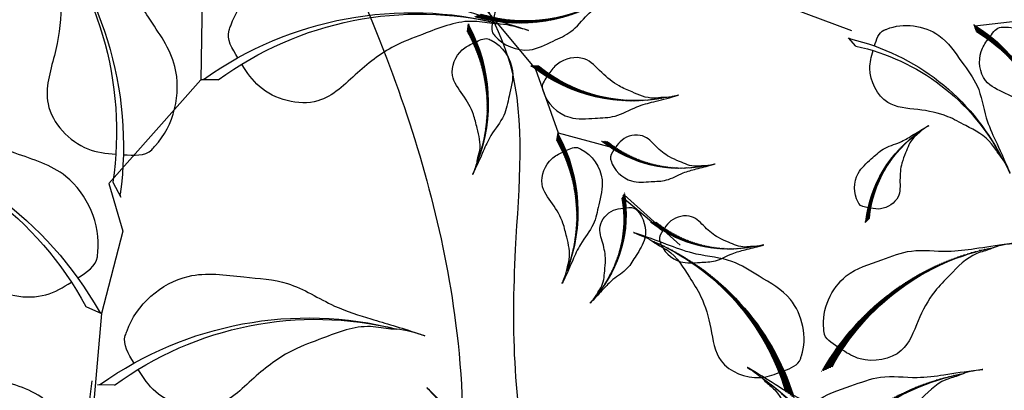
# Model space of a CAD drawing. Units: millimetres. Extents: x 2974 to 3177, y 1766 to 1856.
# Drawn here: x 3019 to 3020, y 1811 to 1811 of the extents above; entities that cross this region are included whole.
import ezdxf

# ---------------------------------------------------------------- set-up
doc = ezdxf.new("R2010")
doc.units = ezdxf.units.MM
doc.layers.add('CURB', color=34, linetype='Continuous')
doc.layers.add('wl tree', color=92, linetype='Continuous')

# ---------------------------------------------------------------- blocks, each defined once
blk = doc.blocks.new('wl')
h = blk.add_hatch()
h.set_pattern_fill('ANSI31', color=0, scale=0.2620800000000097, angle=-90.84132090553216, style=0)
h.set_pattern_definition([(314.1586790944679, (-20.42942997907693, 318.9736696198165), (0.02350245665409281, 0.02282218506678465), [])])
h.paths.add_polyline_path([(-36.07724428631235, 104.0503323312018, -0.2218455443511091), (-34.39682299717239, 96.25063167900316), (-34.20193478505803, 95.81878369370406), (-34.21305344809699, 95.90788982522554, 0.2200819368166767)])
h = blk.add_hatch()
h.set_pattern_fill('ANSI31', color=0, scale=0.5241599999998526, angle=-67.82344306157475, style=0)
h.set_pattern_definition([(337.1765569384252, (-183.7824028676762, 505.0287015969579), (0.02541473247229694, 0.06039008009068345), [])])
h.paths.add_polyline_path([(-44.50843424120367, 97.16801253954009, -0.2218455443511091), (-35.31552035748513, 84.12474154572965), (-34.61905584791924, 83.48222027960082), (-34.70920696420475, 83.63754859512164, 0.2200819368166767)])
h = blk.add_hatch()
h.set_pattern_fill('ANSI31', color=0, scale=0.5, style=0)
h.set_pattern_definition([(178.0010522940439, (279.0235714431781, 400.8110522188149), (0.002285412416608033, 0.0654801289711891), [])])
edge = h.paths.add_edge_path()
edge.add_ellipse((-16.96659579513241, 70.30321133710459), major_axis=(13.34133763440775, 13.34133763440775), ratio=0.9999999999992711, start_angle=49.98490027688526, end_angle=100.0178588493576)
edge.add_line((-32.4253199067573, 81.12034721453074), (-33.32717528993956, 80.82956678475875))
edge.add_line((-33.32717528993956, 80.82956678475875), (-33.18014503704379, 80.93269880744583))
edge.add_ellipse((-17.06560392595304, 69.26259508742623), major_axis=(14.06893308068543, 14.06893308068543), ratio=0.999999999999265, start_angle=49.44046813510772, end_angle=99.0880535497667, ccw=False)
h = blk.add_hatch()
h.set_pattern_fill('ANSI31', color=0, scale=0.5241599999998526, angle=-67.82344306157475, style=0)
h.set_pattern_definition([(337.1765569384252, (-184.6199054385372, 494.7706227980898), (0.02541473247229694, 0.06039008009068345), [])])
h.paths.add_polyline_path([(-45.34593681206465, 86.90993374067193, -0.2218455443511091), (-36.1530229283461, 73.8666627468615), (-35.45655841878022, 73.22414148073267), (-35.54670953506573, 73.37946979625349, 0.2200819368166767)])
h = blk.add_hatch()
h.set_pattern_fill('ANSI31', color=0, scale=0.5241599999998032, angle=-26.29988787509517, style=0)
h.set_pattern_definition([(18.70011212490483, (-422.4127593174675, 271.8290388010237), (-0.021006684593748, 0.06206117628900992), [])])
h.paths.add_polyline_path([(-47.75844275839691, 58.7991744651049, -0.2218455443511091), (-32.22911392594935, 55.12813511566992), (-31.28173734415478, 55.10879596419136), (-31.45220344830454, 55.16532398119307, 0.2200819368166767)])
h = blk.add_hatch()
h.set_pattern_fill('ANSI31', color=0, scale=0.5, style=0)
h.set_pattern_definition([(272.1188731280335, (-283.6823806070013, 219.1313840366615), (-0.04676800139811612, -0.001730330957638079), [])])
edge = h.paths.add_edge_path()
edge.add_ellipse((-33.0330947891822, 25.20776452187238), major_axis=(-9.529526881716047, 9.529526881716047), ratio=0.9999999999992466, start_angle=54.10272111086751, end_angle=104.1356796833413)
edge.add_line((-39.94677788619722, 13.63949969033956), (-39.69335651528939, 13.0118947094079))
edge.add_line((-39.69335651528939, 13.0118947094079), (-39.77437343525457, 13.11135543999762))
edge.add_ellipse((-32.28663804685533, 25.19060144661444), major_axis=(-10.04923791477138, 10.04923791477138), ratio=0.9999999999992354, start_angle=53.558288969090086, end_angle=103.2058743837502, ccw=False)
h = blk.add_hatch()
h.set_pattern_fill('ANSI31', color=0, scale=0.5, style=0)
h.set_pattern_definition([(272.1188731280335, (-273.1833679500839, 217.0913997044604), (-0.04676800139811612, -0.001730330957638079), [])])
edge = h.paths.add_edge_path()
edge.add_ellipse((-22.53408213226487, 23.16778018967125), major_axis=(-9.529526881716047, 9.529526881716047), ratio=0.9999999999992466, start_angle=54.10272111086751, end_angle=104.1356796833413)
edge.add_line((-29.4477652292799, 11.59951535813843), (-29.19434385837206, 10.97191037720677))
edge.add_line((-29.19434385837206, 10.97191037720677), (-29.27536077833724, 11.07137110779649))
edge.add_ellipse((-21.787625389938, 23.15061711441331), major_axis=(-10.04923791477138, 10.04923791477138), ratio=0.9999999999992354, start_angle=53.558288969090086, end_angle=103.2058743837502, ccw=False)
h = blk.add_hatch()
h.set_pattern_fill('ANSI31', color=0, scale=0.5, style=0)
h.set_pattern_definition([(272.1188731279869, (-335.5895683363069, 274.3655951291853), (-0.06079840181756416, -0.002249430244929223), [])])
edge = h.paths.add_edge_path()
edge.add_ellipse((-9.745496773285652, 22.26488975989241), major_axis=(-12.38838494622951, 12.38838494622951), ratio=0.9999999999999704, start_angle=54.10272111084764, end_angle=104.1356796833187)
edge.add_line((-18.73328479941904, 7.226145478895887), (-18.40383701723945, 6.410259003684587))
edge.add_line((-18.40383701723945, 6.410259003684587), (-18.50915901319411, 6.539557953451094))
edge.add_ellipse((-8.775103008260515, 22.24257776205695), major_axis=(-13.06400928920093, 13.06400928920093), ratio=0.9999999999999982, start_angle=53.55828896906871, end_angle=103.20587438372809, ccw=False)
h = blk.add_hatch()
h.set_pattern_fill('ANSI31', color=0, scale=0.5, style=0)
h.set_pattern_definition([(249.9384510021892, (-203.5332673010867, 370.1637152269973), (-0.05714851288967873, 0.02086990834903125), [])])
edge = h.paths.add_edge_path()
edge.add_ellipse((3.024058518327848, 13.70446682548572), major_axis=(-12.38838494623524, 12.38838494623525), ratio=0.9999999999995843, start_angle=31.92229898503056, end_angle=81.95525755751623)
edge.add_line((-10.97612279912235, 3.171704308916105), (-10.97907132097816, 2.291819152867447))
edge.add_line((-10.97907132097816, 2.291819152867447), (-11.02778594318798, 2.451311556528253))
edge.add_ellipse((3.914219470271064, 13.31745860324327), major_axis=(-13.0640092892074, 13.06400928920739), ratio=0.9999999999995748, start_angle=31.377866843252377, end_angle=81.025452257925, ccw=False)
h = blk.add_hatch()
h.set_pattern_fill('ANSI31', color=0, scale=0.374399999999504, angle=22.12730607226741, style=0)
h.set_pattern_definition([(67.1273060722674, (-336.7561158138257, -94.87051668411914), (-0.04312015109872915, 0.01819045269411852), [])])
h.paths.add_polyline_path([(-45.34164664351454, 4.360429271323937, -0.2218455443511091), (-36.01938356580769, 10.91878543305847), (-35.56001234977401, 11.4158653956415), (-35.67101645770492, 11.35156713538163, 0.2200819368166767)])
h = blk.add_hatch()
h.set_pattern_fill('ANSI31', color=0, scale=0.4867199999997394, angle=2.994882422462705, style=0)
h.set_pattern_definition([(47.9948824224627, (-441.7780427128863, 4.483689068083095), (-0.04520929485076279, 0.04071394428316701), [])])
h.paths.add_polyline_path([(-41.58476946658263, 2.193006890937795, -0.2218455443511091), (-27.34086062772738, 6.275917162351561), (-26.56486924927927, 6.690698987157703), (-26.72859977837265, 6.65902478495218, 0.2200819368166767)])
h = blk.add_hatch()
h.set_pattern_fill('ANSI31', color=0, scale=0.4867199999997394, angle=2.994882422462705, style=0)
h.set_pattern_definition([(47.9948824224627, (-426.7045552557959, -0.766696063033578), (-0.04520929485076279, 0.04071394428316701), [])])
h.paths.add_polyline_path([(-26.51128200949225, -3.057378240178878, -0.2218455443511091), (-12.267373170637, 1.025532031234889), (-11.49138179218889, 1.44031385604103), (-11.65511232128227, 1.408639653835507, 0.2200819368166767)])
at = {"color": 0}
for p, q in [((21.546325575423, 96.82333151556668), (19.35530163202208, 89.8957092341875)), ((-34.39682299717239, 96.25063167900316), (-34.20193478505803, 95.81878369370406)), ((-34.20193478505803, 95.81878369370406), (-34.21305344809699, 95.90788982522554)), ((18.03616668554275, 90.3129167745069), (19.32683012866369, 89.9047140186567)), ((19.32683012866369, 89.9047140186567), (19.11596780852625, 90.05087076652171)), ((19.35530163202208, 89.8957092341875), (23.67234844859473, 79.79567161273144)), ((23.41921457313617, 79.98039649212069), (22.4294042323092, 79.05696966638789)), ((23.67234844859473, 79.79567161273144), (21.42289586919685, 76.55035590299667)), ((22.4294042323092, 79.05696966638789), (22.55695094838063, 79.27958266739961)), ((21.42289586919685, 76.55035590299667), (20.9830173218466, 69.83587595426525)), ((20.9830173218466, 69.83587595426525), (17.02921566838819, 53.20668884749375)), ((22.329284381398, 69.97732070553184), (20.98301732184751, 69.83587595426161)), ((20.98301732184751, 69.83587595426161), (21.21887906178836, 69.93684106027513)), ((-34.40807418334987, 66.77512784019291), (-31.57548165581767, 55.15032671789641)), ((17.72152074157538, 53.1739174806703), (19.99186618509844, 64.55261985282414)), ((18.19523440303533, 64.76954348663048), (19.48589784615626, 64.36134073078028)), ((19.48589784615626, 64.36134073078028), (19.27503552601883, 64.50749747864529)), ((-29.02951565578402, 41.72538824067442), (-27.87419468121192, 41.29797936654859)), ((-27.87419468121192, 41.29797936654859), (-28.05947453458728, 41.44003858226051)), ((3.288567823465542, 6.5512910069192), (-27.22254295135747, 41.87888405020294)), ((-43.27592884362298, 15.27485711433337), (-35.72143375804447, 11.27858299477248)), ((-35.93736272568731, 11.00753917886368), (-40.96316352215101, 13.90558341265159)), ((-26.56486924926887, 6.69069898715361), (-30.01408515751064, 11.56184129348321)), ((-18.73328479941904, 7.226145478895887), (-18.40383701723945, 6.410259003684587)), ((-27.34086062772738, 6.275917162352471), (-26.56486924927927, 6.690698987158612)), ((-26.56486924927927, 6.690698987158612), (-26.7285997783726, 6.65902478495309)), ((-18.90737122634152, 6.793506004389201), (-26.56486924926887, 6.69069898715361)), ((0.37567732868186, -0.03910747013833316), (-18.90737122634152, 6.793506004389201)), ((-18.40383701723945, 6.410259003684587), (-18.50915901319408, 6.539557953451094)), ((-12.267373170637, 1.025532031235798), (-11.49138179218889, 1.440313856041939)), ((-11.49138179218889, 1.440313856041939), (-11.65511232128222, 1.408639653836417))]:
    blk.add_line(p, q, dxfattribs=at)
for centre, radius, start, end in [((-43.94647849144729, 97.96406976381877), 9.948237985411911, 348.0716778387529, 37.71926325337668), ((-43.5940134169584, 98.34999665913892), 9.433750311388575, 347.1418725391498, 37.17483111160021), ((-3.81138927808459, 73.2510565304924), 28.42353710117814, 36.23176133883109, 85.87934675347545), ((-3.961125126352556, 74.73683852426439), 26.95357231825425, 35.30195603922445, 85.33491461169625), ((50.47983797258252, 73.96828889133985), 28.42353710116501, 119.5826737912907, 169.230259205935), ((49.97627348494598, 75.37413090382324), 26.9535723182418, 120.1271059330699, 170.1600645055387), ((-54.23417080399213, 79.81059901192702), 19.89647597081749, 11.0895556826722, 60.73714109733191), ((-53.88717413811156, 80.79664064539475), 18.86750062277115, 10.15975038308653, 60.19270895555917), ((-17.06560392595304, 69.26259508742623), 19.8964759708245, 94.44046813508838, 144.0880535497742), ((-16.96659579513241, 70.30321133710459), 18.86750062277779, 94.98490027686753, 145.0178588493689), ((-55.07167337485311, 69.55252021305887), 19.89647597081749, 11.0895556826722, 60.73714109733191), ((-54.72467670897254, 70.53856184652659), 18.86750062277115, 10.15975038308653, 60.19270895555917), ((87.53339272482123, 71.59599220957398), 14.21176855057489, 106.1268879612707, 155.7744733759313), ((87.4520881164533, 72.33820632960624), 13.47678615911368, 106.6713201030529, 156.7042786755527), ((40.31713745138524, 48.88561810705505), 28.42353710117797, 82.5676089947493, 132.2151944093993), ((40.76140468603643, 50.31130937149101), 26.9535723182541, 83.11204113652738, 133.1449997089916), ((-3.652321560591986, 47.70768324261599), 28.42353710117814, 36.23176133883109, 85.87934675347545), ((-3.802057408859923, 49.19346523638796), 26.95357231825425, 35.30195603922445, 85.33491461169625), ((-43.53322506773662, 39.35650768495952), 19.89647597081562, 52.61311086915285, 102.2606962838181), ((-43.92710898719022, 40.32477430478002), 18.86750062276937, 51.68330556957589, 101.7162641420386), ((34.23737991360758, 30.73979265703019), 28.42353710117226, 78.0591186047894, 127.7067040194433), ((34.79234151184534, 32.12614996369894), 26.95357231824868, 78.60355074657008, 128.6365093190381), ((-49.6330913584286, 27.17122836993076), 25.86541876207315, 33.48068721931167, 83.12827263396461), ((-49.70429923565521, 28.52827174865524), 24.52775080961236, 32.55088191972008, 82.58384049219086), ((-32.2866380468553, 25.19060144661444), 14.21176855058453, 188.5582889690719, 238.2058743837642), ((-21.78762538993797, 23.15061711441331), 14.21176855058453, 188.5582889690719, 238.2058743837642), ((-8.775103008260515, 22.24257776205695), 18.4752991157565, 188.5582889690721, 238.2058743837339), ((-9.745496773285623, 22.26488975989241), 17.51982200685646, 189.1027211108422, 239.1356796833316), ((3.914219470271064, 13.31745860324327), 18.47529911576616, 166.3778668432479, 216.0254522579306), ((3.024058518327848, 13.70446682548572), 17.51982200686562, 166.922298985025, 216.9552575575165), ((-32.94947023474157, -2.597180173650031), 14.21176855056909, 101.0403048165238, 150.6878902311771), ((-33.65357237361806, -2.348720081590272), 13.47678615910818, 100.1104995169302, 150.1434580893921), ((-29.32927619261957, -11.63231632511815), 18.4752991157544, 81.90788116671652, 131.5554665813625), ((-30.0881858038378, -11.02715677058131), 17.51982200685447, 80.97807586712939, 131.0110344396146), ((-14.25578873552919, -16.88270145623483), 18.4752991157544, 81.90788116671652, 131.5554665813625), ((-15.01469834674742, -16.27754190169799), 17.51982200685447, 80.97807586712939, 131.0110344396146)]:
    blk.add_arc(centre, radius, start, end, dxfattribs=at)
for points in [[(-34.04596261291371, 96.99081524762232), (-33.75874179962341, 96.94800047327135), (-33.39432704974681, 96.89147811138491), (-33.18573173757156, 97.13560267325147), (-33.15188018574918, 97.16600706639474), (-32.58763096028383, 97.67279787385269), (-32.11227176805835, 99.18561769755252), (-33.03582816118401, 100.6311392401362), (-33.67488816241044, 101.9111602353109), (-34.75062156846519, 102.5911852416871), (-35.63109955357521, 103.6149826098244), (-36.08998078120371, 104.1803304390692), (-36.69661146872951, 104.847233928479), (-36.15145659581813, 104.2350973312177), (-36.00931163601675, 103.8574391013062), (-35.52485674148923, 103.1864260857114), (-35.51054023270976, 102.2267425308269), (-35.42693837408623, 101.0295521579114), (-35.71165972394195, 99.87573634054615), (-36.31275766840662, 98.44771850013558), (-35.30061265916191, 97.20705221752632), (-34.52850143072055, 97.06312896402778), (-34.25425275445153, 97.02164591302062)], [(17.129300284007, 92.47044731184042), (17.76783919447763, 93.00022768849385), (18.58267711515543, 93.66819863245155), (18.46058640899059, 94.5774831852641), (18.46038387330736, 94.70748631421066), (18.45700793937743, 96.8744228612004), (16.1427823100376, 100.7695000769977), (11.30566817784532, 101.5585785019803), (7.363050034480096, 102.6378159492037), (3.865346658561464, 101.6440390710923), (0.008017862820452137, 101.7210663420847), (-2.069948134270788, 101.821764727084), (-4.64567599930777, 101.801514056966), (-2.303689582181249, 101.7952851839027), (-1.228896033534738, 101.3780911105237), (1.122729198022597, 101.1304456877097), (3.192800912221486, 99.3318955517775), (5.900478939872499, 97.22817130733165), (7.813856540051262, 94.42309865454217), (9.707931617019284, 90.42199427361629), (14.27782765428282, 90.21191178065192), (16.05572066041913, 91.5811331240302), (16.66670175739893, 92.08583903637873)], [(23.31044765855046, 82.3182404663944), (22.50617042362785, 82.52204752480384), (21.48330813960979, 82.77482957891198), (21.20262724626906, 83.64828408524181), (21.14692011245108, 83.76574714240633), (20.21837458299933, 85.7236614907224), (20.63327733919459, 90.2353266471141), (24.66132994535064, 93.02729908441597), (27.75702549769875, 95.69669233739342), (31.34223585418823, 96.3031476853771), (34.79178906576675, 98.03100800363472), (36.62463166064276, 99.01526959092462), (38.95888627682348, 100.1043240024228), (36.84705380077315, 99.091850412663), (36.05601149199043, 98.25311080301708), (34.03926445797043, 97.01852549373052), (32.94347742308855, 94.50471757195828), (31.40321271192727, 91.44126190594397), (30.88161698502228, 88.08605932994988), (30.89163817599376, 83.65929344050255), (26.85593118398998, 81.50495978019671), (24.6620784557465, 81.97685048280619), (23.89346218736461, 82.1698660024017)], [(-35.2485192574909, 85.7616318140681), (-34.68633028983908, 85.90743704926126), (-33.9713255292836, 86.08837831505252), (-33.7782647747982, 86.7008836366208), (-33.73972934679909, 86.78332415773593), (-33.09740767376115, 88.15747091561616), (-33.40546330792904, 91.31396619498855), (-36.23596515714181, 93.25257782371227), (-38.41334828767359, 95.10902831750172), (-40.92532601719512, 95.51953211429327), (-43.34672684052919, 96.71553720869179), (-44.63354243177068, 97.397348201961), (-46.27175042246805, 98.15055388446308), (-44.78953472523585, 97.45008488190797), (-44.23253656517426, 96.86606710601927), (-42.81601179319634, 96.00975079875388), (-42.03915072789067, 94.25439418627639), (-40.94901252187748, 92.11602683456795), (-40.57079156665952, 89.76945962715763), (-40.56050978492613, 86.67073262233089), (-37.72714136681842, 85.17849109180224), (-36.19331217827011, 85.51738138125711), (-35.65604333301866, 85.65549332044702)], [(-31.79895333833841, 82.63413842204545), (-32.2479935998893, 83.00248397375617), (-32.82098119195183, 83.46687257032727), (-32.73907183624169, 84.103838881304), (-32.73943801893498, 84.19484044526325), (-32.7455416771121, 85.71168558871159), (-31.14082803536249, 88.44723943582085), (-27.75798402190114, 89.01848557017183), (-25.00241117177484, 89.78934483142939), (-22.55017401015914, 89.10737827507819), (-19.85038688190807, 89.17636809462147), (-18.39622679815224, 89.25497501045129), (-16.59316625596279, 89.25086378951028), (-18.23250687118107, 89.2373529065776), (-18.98322055087999, 88.9411221114542), (-20.62836495490689, 88.75858461499092), (-22.07036518583982, 87.49153083327974), (-23.95749048993252, 86.00836721259611), (-25.28587380896153, 84.03737088901016), (-26.59607237048019, 81.22924081814836), (-29.7941289165995, 81.0643296117737), (-31.04398453112884, 82.01582293847514), (-31.47363665140662, 82.36672431402849)], [(-36.08602182835187, 75.50355301519994), (-35.52383286070005, 75.6493582503931), (-34.80882810014458, 75.83029951618437), (-34.61576734565918, 76.44280483775265), (-34.57723191766007, 76.52524535886778), (-33.93491024462213, 77.899392116748), (-34.24296587879002, 81.0558873961204), (-37.07346772800278, 82.99449902484412), (-39.25085085853456, 84.85094951863357), (-41.7628285880561, 85.26145331542511), (-44.18422941139016, 86.45745840982363), (-45.47104500263166, 87.13926940309284), (-47.10925299332902, 87.89247508559492), (-45.62703729609683, 87.19200608303981), (-45.07003913603523, 86.60798830715112), (-43.65351436405732, 85.75167199988573), (-42.87665329875165, 83.99631538740823), (-41.78651509273845, 81.85794803569979), (-41.4082941375205, 79.51138082828948), (-41.3980123557871, 76.41265382346273), (-38.56464393767939, 74.92041229293409), (-37.03081474913108, 75.25930258238895), (-36.49354590387964, 75.39741452157887)], [(75.29309619629021, 78.81745371183843), (74.92570880862485, 79.01013558514796), (74.45772711729933, 79.25206458572438), (74.42286326625526, 79.70946008911187), (74.40944081510179, 79.77306080800827), (74.18571081575175, 80.83317930906878), (74.91238841836542, 82.97881589455528), (77.19596816952293, 83.86782826356284), (79.01190432090903, 84.80571083459745), (80.82586162997103, 84.68348469893544), (82.70432490338732, 85.12235300509383), (83.71010657369106, 85.38772810590581), (84.97190469827365, 85.64572330719511), (83.82717485964378, 85.39908918391984), (83.34492562054822, 85.08326694252492), (82.22059130874914, 84.7175625173495), (81.3952624074733, 83.6226528963939), (80.28984505122833, 82.31217723159489), (79.64583682766755, 80.74131281508608), (79.13566688463379, 78.5875217863927), (76.92255265417481, 78.00946771085955), (75.91064045152706, 78.49418551663712), (75.5593385281818, 78.67747067250093)], [(23.64987696501339, 71.90951632654424), (23.13037683447379, 72.5564466180299), (22.46582568687774, 73.3740759907746), (22.76754981840355, 74.24048645179755), (22.79378463511119, 74.36781511686968), (23.23107551870703, 76.49017278671045), (26.2785010900979, 79.84285293360017), (31.17564661855437, 79.64719107797691), (35.25453052147935, 79.91495477667468), (38.48234069046771, 78.2408093521799), (42.27694552941944, 77.54374927217759), (44.33297870893307, 77.22624271390305), (46.85246587756802, 76.69054827539185), (44.55668129533933, 77.1534870714172), (43.42010980704816, 76.95999981323666), (41.06653198156198, 77.18834364283884), (38.67819578311628, 75.8408163902086), (35.60405259681107, 74.3219945875644), (33.16765448677046, 71.9569553325664), (30.51063249906241, 68.41625048450396), (25.99124959462245, 69.12566052693455), (24.52359810225852, 70.82320867806084), (24.02607566608606, 71.44005337839553)], [(17.28836800149958, 66.927074023964), (17.92690691197026, 67.45685440061743), (18.74174483264801, 68.12482534457513), (18.61965412648323, 69.03410989738768), (18.6194515908, 69.16411302633423), (18.61607565687001, 71.33104957332398), (16.30185002753024, 75.22612678912128), (11.46473589533792, 76.01520521410384), (7.522117751972701, 77.09444266132732), (4.02441437605404, 76.10066578321585), (0.1670855803130564, 76.17769305420825), (-1.910880416778184, 76.27839143920755), (-4.486608281815165, 76.25814076908955), (-2.144621864688645, 76.25191189602629), (-1.069828316042134, 75.83471782264724), (1.281796915515201, 75.58707239983323), (3.35186862971409, 73.78852226390109), (6.059546657365104, 71.68479801945523), (7.972924257543866, 68.87972536666575), (9.866999334511888, 64.87862098573987), (14.43689537177539, 64.6685384927755), (16.21478837791176, 66.03775983615378), (16.82576947489156, 66.54246574850231)], [(-15.7177877278408, 59.96835895203867), (-16.28314092126021, 60.10136785643772), (-17.00206795412876, 60.2660356149504), (-17.20897968145303, 60.87400170032697), (-17.24937615698613, 60.95554643343257), (-17.92271840583422, 62.31476189088016), (-17.68637820508619, 65.47743544848481), (-14.90060182246131, 67.47978549566415), (-12.7659113087567, 69.38517315798526), (-10.26389687523323, 69.85258010619236), (-7.870262828976053, 71.10323041130277), (-6.599252248094217, 71.8140698444331), (-4.978560062169237, 72.6042603653973), (-6.444496981524509, 71.87033315842473), (-6.98809750284093, 71.27382482982284), (-8.384823489894274, 70.38558130194997), (-9.121646965036263, 68.61304607853617), (-10.16297453347187, 66.45048899621725), (-10.48784315480214, 64.09594251573662), (-10.42779723848315, 60.99778027766297), (-13.2265697404701, 59.44162030507232), (-14.76769492900675, 59.74561333325846), (-15.30795982050336, 59.87149648082186)], [(19.43152849239777, 55.00260834348819), (18.96448898815413, 55.68837309115906), (18.36626541127328, 56.5557107249615), (18.73516169073628, 57.39572267339645), (18.77132423083253, 57.52059510930758), (19.37409379800619, 59.60201151274487), (22.67563324514811, 62.70476900560061), (27.54224516119024, 62.12476353385318), (31.62955581234183, 62.07107058404972), (34.71577890280594, 60.14837757026226), (38.44384840343508, 59.1551925736967), (40.4685614099572, 58.67705024025599), (42.93814328205769, 57.94496452030307), (40.6858527026896, 58.58693517613801), (39.53758869303471, 58.48338890046534), (37.20924293517788, 58.89603344120997), (34.72237213758763, 57.74041536871482), (31.53835152680534, 56.46794189229058), (28.92358414957499, 54.30173830276817), (25.99646023439999, 50.98084952874115), (21.54682614304249, 52.04331877454069), (20.21715487770524, 53.85098161770793), (19.76966012941978, 54.50502627144533)], [(-33.26409155244895, 56.39806433047852), (-32.93984845066655, 56.87991701845021), (-32.52448738026777, 57.48938131640398), (-32.78599289459012, 58.07593914803829), (-32.81179418684459, 58.16320719517307), (-33.24185893681405, 59.61782080527018), (-35.56502381389191, 61.77681725648426), (-38.96933285586198, 61.35180465410895), (-41.8301959481457, 61.29825000703249), (-43.98300600353869, 59.94032720135101), (-46.58873337229238, 59.23054201356763), (-48.00414217335617, 58.88793652284176), (-49.72996210736676, 58.36583521436887), (-48.15589160614815, 58.82400794801242), (-47.35171473924393, 58.75601324526178), (-45.72351040668818, 59.05395736613309), (-43.97821267201647, 58.25475415723895), (-41.74446108647265, 57.37647738244596), (-39.90568852474971, 55.87037505653507), (-37.84375814242412, 53.55722614997512), (-34.73321413997778, 54.31832889402949), (-33.80952175498268, 55.58886853757895), (-33.49883583072176, 56.04844113934132)], [(-29.75957821467361, 43.72608756783438), (-29.15603820733142, 44.17974253237116), (-28.38621523246189, 44.75130574466903), (-28.45747478194764, 45.58313361445425), (-28.45198071252923, 45.7013089623897), (-28.36040368733777, 47.67109601650509), (-30.29379605921739, 51.31260992658463), (-34.65603213085953, 52.2411150147982), (-38.19254167302364, 53.39429147440478), (-41.41518872830343, 52.64376644507911), (-44.91794808565393, 52.88225755474923), (-46.80231958222771, 53.06454707948205), (-49.14441504093074, 53.15864062714809), (-47.01593570548101, 53.05068762382962), (-46.05722264835973, 52.62453465968429), (-43.93052648455816, 52.29672479480087), (-42.127487809526, 50.57151566115544), (-39.75822523377997, 48.54106933308094), (-38.14157588562603, 45.90782428706189), (-36.59471083100502, 42.18828782985838), (-32.4500740862521, 41.79773311774488), (-30.77425241345532, 42.96463524234196), (-30.19685629492727, 43.39670238852705)], [(-41.05739308531815, 14.00810524092185), (-41.2967860341314, 13.6692973115928), (-41.59824665404011, 13.23725796225062), (-42.05624929753526, 13.26294284457526), (-42.12106383209985, 13.25801438149529), (-43.20141462720801, 13.17586507590067), (-45.23264517347897, 14.17882029076327), (-45.81313491001484, 16.55959981392925), (-46.50366388926872, 18.48324675445065), (-46.1435806013067, 20.26530185266438), (-46.33120714733218, 22.18520443846273), (-46.46179561130327, 23.21717699891587), (-46.55134774086977, 24.50196353650881), (-46.45763827937253, 23.33472177447311), (-46.20808607948234, 22.81507601407611), (-45.99365731272891, 21.6523689678811), (-45.01699333764321, 20.69001645808248), (-43.86353268525306, 19.42162277987836), (-42.39117817778254, 18.57632176165907), (-40.32334732850606, 17.78691391723351), (-40.04182554325263, 15.51694330162354), (-40.65560255405705, 14.5776907061454), (-40.8835619838911, 14.25359043145227)], [(-30.55838042840082, 11.96812090872072), (-30.79777337721407, 11.62931297939167), (-31.09923399712278, 11.19727363004949), (-31.55723664061793, 11.22295851237413), (-31.62205117518252, 11.21803004929416), (-32.70240197029068, 11.13588074369954), (-34.73363251656164, 12.13883595856214), (-35.31412225309751, 14.51961548172812), (-36.00465123235139, 16.44326242224952), (-35.64456794438937, 18.22531752046325), (-35.83219449041485, 20.1452201062616), (-35.96278295438594, 21.17719266671475), (-36.05233508395244, 22.46197920430768), (-35.9586256224552, 21.29473744227198), (-35.70907342256501, 20.77509168187498), (-35.49464465581158, 19.61238463567997), (-34.51798068072588, 18.65003212588135), (-33.36452002833573, 17.38163844767723), (-31.89216552086521, 16.53633742945794), (-29.82433467158873, 15.74692958503238), (-29.5428128863353, 13.47695896942241), (-30.15658989713972, 12.53770637394427), (-30.38454932697377, 12.21360609925114)], [(-20.17708455827611, 7.705332694652952), (-20.48829539173377, 7.264882386525187), (-20.88019419761562, 6.703231232380404), (-21.47559763415939, 6.736621579402254), (-21.55985652909339, 6.730214577398783), (-22.96431256273434, 6.623420480125333), (-25.60491227288603, 7.927262259447161), (-26.3595489303803, 11.02227563956376), (-27.25723660340847, 13.5230166622423), (-26.7891283290559, 15.83968828992056), (-27.03304283888701, 18.33556165145865), (-27.20280784204837, 19.67712598004846), (-27.3192256104835, 21.34734847891923), (-27.19740331053831, 19.82993418827255), (-26.87298545068154, 19.15439469975672), (-26.59422805390327, 17.6428755397028), (-25.32456488629265, 16.3918172769645), (-23.82506603818649, 14.74290549529815), (-21.91100517847536, 13.64401417161298), (-19.22282507441625, 12.61778397385933), (-18.85684675358911, 9.666822173565834), (-19.65475686763602, 8.445793799443436), (-19.95110412642066, 8.024463442342949)], [(-12.13217598930868, 4.160501129746081), (-12.58663784521326, 3.870133985738448), (-13.16157301062458, 3.497996580231302), (-13.70031070692599, 3.753695352434988), (-13.78075321272499, 3.779572259339602), (-15.12159636903627, 4.210897380120969), (-17.07455866501439, 6.415145207670321), (-16.60490887905544, 9.566020226850014), (-16.49207659472495, 12.22060450624895), (-15.18400844430465, 14.18911930194281), (-14.46762010813362, 16.59238081013154), (-14.11834917641278, 17.89875932354153), (-13.59560224730416, 19.48933530118347), (-14.05565575562929, 18.03821932659639), (-14.01027757231213, 17.29019434785687), (-14.32278368210945, 15.78529043437629), (-13.61938106347233, 14.14748211468486), (-12.85335009736946, 12.0544930038277), (-11.49578871709997, 10.31431536497757), (-9.393961848833726, 8.349173002072803), (-10.16912612827358, 5.478417697629084), (-11.36895860511262, 4.64897639890296), (-11.8024385482768, 4.370702960576182)], [(-37.18854933019227, 10.96764838248919), (-37.29235070840497, 11.36930130579321), (-37.42115541428927, 11.88012989982235), (-37.85854051589615, 12.01840646154096), (-37.91740292018292, 12.04598237495657), (-38.898541575276, 12.50562711644898), (-41.1533693714554, 12.28752552385731), (-42.53982935906379, 10.26692952888425), (-43.86720183332775, 8.71279628571483), (-44.16196105849511, 6.918779188105418), (-45.01773681825682, 5.189942148726914), (-45.50553458594399, 4.271207121480984), (-46.04454429372575, 3.101521451737426), (-45.54329940724929, 4.159816475817479), (-45.12580201440073, 4.557313574841373), (-44.51327799942985, 5.568590837694956), (-43.2589753239231, 6.122413617615166), (-41.73090130018682, 6.899770535315838), (-40.05455026068654, 7.16848748571465), (-37.84116833345743, 7.173929017298178), (-36.7735422524288, 9.196846628671665), (-37.01466489566394, 10.29264657757813), (-37.11298636524685, 10.67649469640264)], [(-28.75600199780592, 6.834086522057078), (-28.7123544661093, 7.371621218395831), (-28.65289844618809, 8.053898049820873), (-29.13117496766421, 8.41008863999241), (-29.19171984060063, 8.469037171876607), (-30.20090245767844, 9.451611431172296), (-33.06319378885971, 10.14447400787958), (-35.62696602469717, 8.253533440150932), (-37.91941772090996, 6.91032309126922), (-39.04583072062331, 4.832514981485474), (-40.83350830005537, 3.073797551954613), (-41.82407106356001, 2.153254008389013), (-42.98445659705561, 0.9463150264200522), (-41.91791468486377, 2.032535607959744), (-41.23578253313147, 2.342852020531609), (-40.05260166264287, 3.323912102880513), (-38.27610440937684, 3.469681938890972), (-36.06812013318159, 3.773346713376213), (-33.89474360223431, 3.389125981666893), (-31.17396563553569, 2.452735066201967), (-29.00079367456902, 4.482375257510284), (-28.83004207982503, 5.930965859924072), (-28.78725040662277, 6.444297955461025)], [(-13.68251454071554, 1.583701390940405), (-13.63886700901892, 2.121236087279158), (-13.57941098909771, 2.8035129187042), (-14.05768751057383, 3.159703508875737), (-14.11823238351025, 3.218652040759935), (-15.12741500058806, 4.201226300055623), (-17.98970633176933, 4.894088876762908), (-20.55347856760679, 3.003148309034259), (-22.84593026381958, 1.659937960152547), (-23.97234326353293, -0.4178701496311987), (-25.76002084296499, -2.17658757916206), (-26.75058360646963, -3.09713112272766), (-27.91096913996523, -4.304070104696621), (-26.84442722777339, -3.217849523156929), (-26.16229507604109, -2.907533110585064), (-24.97911420555249, -1.92647302823616), (-23.20261695228646, -1.780703192225701), (-20.99463267609121, -1.477038417740459), (-18.82125614514393, -1.861259149449779), (-16.10047817844531, -2.797650064914706), (-13.92730621747864, -0.7680098736063883), (-13.75655462273465, 0.6805807288073993), (-13.71376294953239, 1.193912824344352)]]:
    blk.add_open_spline(points, degree=3, knots=[69.5558432474368, 69.5558432474368, 69.5558432474368, 69.5558432474368, 72.61203102333772, 73.13287752459864, 73.13287752459864, 73.13287752459864, 81.81452486723092, 87.70975560594475, 92.38429730049816, 97.901980259374, 101.9829177674365, 107.2822459592596, 107.8964924436072, 110.1566161058678, 111.5193584221365, 113.6671588329249, 118.9174043764562, 122.2352908265761, 127.3649539801496, 132.5236065951201, 138.8822191912224, 141.9332486679823, 141.9332486679823, 141.9332486679823, 141.9332486679823], dxfattribs=at)
blk = doc.blocks.new('tree-1')
at = {"layer": 'CURB'}
for points, knots in [([(20.16099910610501, 577.9248960740806), (28.44952087402635, 558.7391368981262), (43.42576032062789, 524.0730611575855), (77.967899125455, 480.1917601907699), (73.61977620566904, 434.6254247617908), (52.0490025377585, 411.6711233057067), (54.49113207773189, 390.0231808221652), (53.86214588742587, 368.1866385559115), (41.37352290115814, 344.5733345140325), (32.07258979773178, 319.0130896493429), (8.219355944624112, 304.5185579626268), (3.4268953212013, 283.8895147020812), (-6.024875566632545, 276.091066482928), (-52.16324139200879, 243.443266632501)], [0, 0, 0, 0, 32.79420483834932, 59.25469919386065, 84.83415607717465, 96.45527315583072, 105.6180987419158, 117.3372454663479, 130.3862805059474, 147.0089922616149, 158.5316120189495, 171.7394215447854, 177.5007314234579, 177.5007314234579, 177.5007314234579, 177.5007314234579]), ([(143.4758022288588, 489.6656420298459), (127.6439690738116, 480.8002581679757), (94.31097543858777, 462.1347138214915), (68.41005934036366, 421.0551314489057), (59.27367808476993, 388.3448514231641), (58.37370701246982, 366.7294737373377), (64.17704541894636, 344.7099181694939), (45.32540601147775, 321.6079953778026), (30.61246722110809, 301.2029492317233), (21.6366162773993, 285.9043238999366), (-45.46928750026564, 206.2453549386264)], [0, 0, 0, 0, 28.12197390464736, 59.20916219831616, 72.79269633141112, 80.93744692616193, 93.19693878882912, 105.9557051473807, 124.3137225880346, 133.6601881997901, 133.6601881997901, 133.6601881997901, 133.6601881997901])]:
    blk.add_open_spline(points, degree=3, knots=knots, dxfattribs=at)
at = {"layer": 'wl tree'}
for p, xscale, yscale, zscale, rotation in [((62.82248216368316, 421.7939885874512), 0.8372109375008578, 0.8372109375008578, 0.8372109375008578, 69.73761711861937), ((95.75411475808505, 298.5797867687579), 1.196015624996048, 1.196015624996048, 1.196015624996048, 18.42247201685881), ((-50.93510182588943, 212.786229483725), 1.554820312499925, 1.554820312499925, 1.554820312499925, 18.42247201674015)]:
    blk.add_blockref('wl', p, dxfattribs=dict(at, xscale=xscale, yscale=yscale, zscale=zscale, rotation=rotation))

msp = doc.modelspace()

# ---------------------------------------------------------------- block references
at = {"layer": 'wl tree', "xscale": -0.004500000000000001, "yscale": 0.004500000000000001, "zscale": 0.004500000000000001}
msp.add_blockref('tree-1', (3019.840690061414, 1809.23401492569), dxfattribs=at)

doc.saveas('drawing.dxf')
